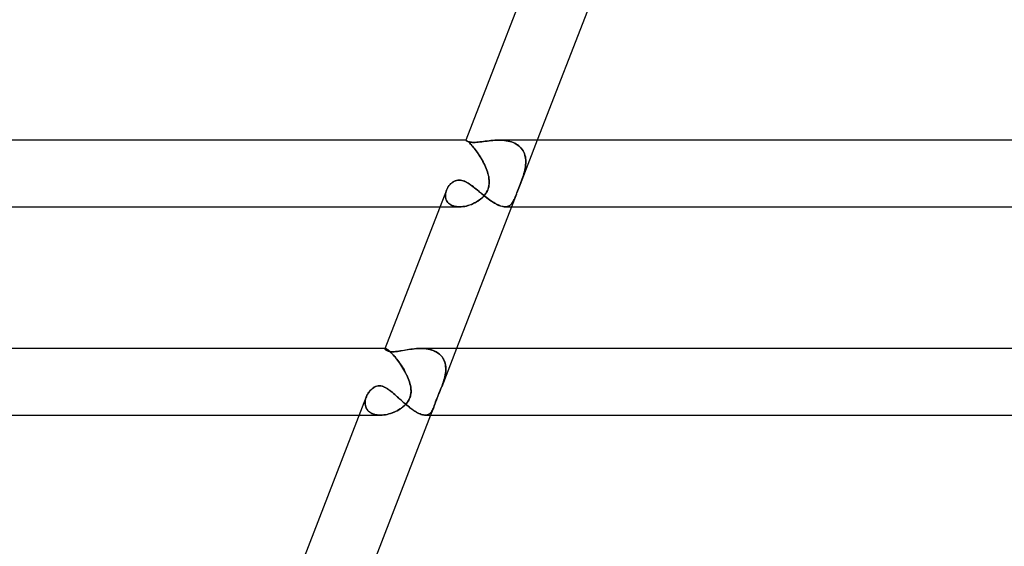
# Model space of a CAD drawing. Units: millimetres. Extents: x -385 to 385, y -2 to 250.
# Drawn here: x -251 to -191, y 30 to 61 of the extents above; entities that cross this region are included whole.
import ezdxf

# ---------------------------------------------------------------- set-up
doc = ezdxf.new("R2010")
doc.units = ezdxf.units.MM
doc.layers.add('HIDDEN', color=7, linetype='Continuous')
doc.layers.add('THICK', color=7, linetype='Continuous')

msp = doc.modelspace()

# ---------------------------------------------------------------- linework, layer by layer
at = {"layer": 'HIDDEN'}
for p, q in [((-223.728, 53.999), (-223.729, 53.999)), ((-223.729, 53.999), (-223.729, 53.998)), ((-223.729, 53.998), (-223.729, 53.999)), ((-223.729, 53.999), (-223.728, 53.999)), ((-223.729, 53.998), (-223.729, 53.997)), ((-223.729, 53.997), (-223.729, 53.998)), ((-223.727, 53.992), (-223.729, 53.997)), ((-223.727, 54), (-223.728, 53.999)), ((-223.728, 53.999), (-223.727, 54)), ((-223.725, 54), (-223.728, 54)), ((-223.726, 54), (-223.727, 54)), ((-223.727, 54), (-223.726, 54)), ((-223.72, 53.983), (-223.727, 53.992)), ((-223.725, 54), (-223.726, 54)), ((-223.726, 54), (-223.725, 54)), ((-223.717, 53.998), (-223.725, 54)), ((-223.725, 54), (-223.717, 53.998)), ((-223.707, 53.972), (-223.72, 53.983)), ((-223.704, 53.993), (-223.717, 53.998)), ((-223.717, 53.998), (-223.704, 53.992)), ((-223.689, 53.96), (-223.707, 53.972)), ((-223.686, 53.983), (-223.704, 53.993)), ((-223.704, 53.992), (-223.686, 53.982)), ((-223.666, 53.946), (-223.689, 53.96)), ((-223.664, 53.968), (-223.686, 53.983)), ((-223.686, 53.982), (-223.663, 53.967)), ((-223.637, 53.932), (-223.666, 53.946)), ((-223.638, 53.949), (-223.664, 53.968)), ((-223.663, 53.967), (-223.637, 53.948)), ((-223.607, 53.924), (-223.638, 53.949)), ((-223.637, 53.948), (-223.605, 53.923)), ((-223.602, 53.918), (-223.637, 53.932)), ((-223.572, 53.894), (-223.607, 53.924)), ((-223.605, 53.923), (-223.57, 53.892)), ((-223.561, 53.904), (-223.602, 53.918)), ((-223.533, 53.858), (-223.572, 53.894)), ((-223.57, 53.892), (-223.53, 53.855)), ((-223.513, 53.892), (-223.561, 53.904)), ((-223.49, 53.816), (-223.533, 53.858)), ((-223.53, 53.855), (-223.487, 53.813)), ((-223.458, 53.881), (-223.513, 53.892)), ((-223.444, 53.768), (-223.49, 53.816)), ((-223.487, 53.813), (-223.44, 53.764)), ((-223.395, 53.873), (-223.458, 53.881)), ((-223.326, 53.867), (-223.395, 53.873)), ((-223.248, 53.866), (-223.326, 53.867)), ((-223.164, 53.867), (-223.248, 53.866)), ((-223.073, 53.873), (-223.164, 53.867)), ((-222.978, 53.881), (-223.073, 53.873)), ((-222.878, 53.892), (-222.978, 53.881)), ((-222.774, 53.905), (-222.878, 53.892)), ((-222.667, 53.919), (-222.774, 53.905)), ((-222.558, 53.934), (-222.667, 53.919)), ((-222.446, 53.948), (-222.558, 53.934)), ((-222.333, 53.962), (-222.446, 53.948)), ((-222.219, 53.974), (-222.333, 53.962)), ((-222.103, 53.985), (-222.219, 53.974)), ((-221.986, 53.993), (-222.103, 53.985)), ((-221.867, 53.998), (-221.986, 53.993)), ((-221.748, 54), (-221.867, 53.998)), ((-221.636, 53.998), (-221.748, 54)), ((-221.748, 54), (-221.634, 53.998)), ((-221.525, 53.993), (-221.636, 53.998)), ((-221.634, 53.998), (-221.521, 53.992)), ((-221.414, 53.983), (-221.525, 53.993)), ((-221.521, 53.992), (-221.41, 53.982)), ((-221.304, 53.968), (-221.414, 53.983)), ((-221.41, 53.982), (-221.299, 53.967)), ((-221.196, 53.949), (-221.304, 53.968)), ((-221.299, 53.967), (-221.191, 53.948)), ((-221.091, 53.924), (-221.196, 53.949)), ((-221.191, 53.948), (-221.085, 53.923)), ((-220.989, 53.894), (-221.091, 53.924)), ((-221.085, 53.923), (-220.982, 53.892)), ((-220.889, 53.858), (-220.989, 53.894)), ((-220.982, 53.892), (-220.882, 53.855)), ((-220.794, 53.816), (-220.889, 53.858)), ((-220.882, 53.855), (-220.787, 53.813)), ((-220.704, 53.768), (-220.794, 53.816)), ((-220.787, 53.813), (-220.697, 53.764)), ((-219.438, 54), (-220.468, 51.344)), ((-223.394, 53.715), (-223.444, 53.768)), ((-223.44, 53.764), (-223.39, 53.71)), ((-223.341, 53.656), (-223.394, 53.715)), ((-223.39, 53.71), (-223.337, 53.65)), ((-223.286, 53.591), (-223.341, 53.656)), ((-223.337, 53.65), (-223.281, 53.584)), ((-223.229, 53.52), (-223.286, 53.591)), ((-223.281, 53.584), (-223.223, 53.513)), ((-223.17, 53.444), (-223.229, 53.52)), ((-223.223, 53.513), (-223.164, 53.437)), ((-223.11, 53.365), (-223.17, 53.444)), ((-223.164, 53.437), (-223.104, 53.357)), ((-223.05, 53.281), (-223.11, 53.365)), ((-223.104, 53.357), (-223.044, 53.272)), ((-222.99, 53.194), (-223.05, 53.281)), ((-223.044, 53.272), (-222.983, 53.184)), ((-220.619, 53.715), (-220.704, 53.768)), ((-220.697, 53.764), (-220.613, 53.71)), ((-220.54, 53.656), (-220.619, 53.715)), ((-220.613, 53.71), (-220.534, 53.65)), ((-220.468, 53.591), (-220.54, 53.656)), ((-220.534, 53.65), (-220.461, 53.584)), ((-220.401, 53.52), (-220.468, 53.591)), ((-220.461, 53.584), (-220.395, 53.513)), ((-220.342, 53.444), (-220.401, 53.52)), ((-220.395, 53.513), (-220.337, 53.437)), ((-220.291, 53.365), (-220.342, 53.444)), ((-220.337, 53.437), (-220.286, 53.357)), ((-220.246, 53.281), (-220.291, 53.365)), ((-220.286, 53.357), (-220.242, 53.272)), ((-220.209, 53.194), (-220.246, 53.281)), ((-220.242, 53.272), (-220.206, 53.184)), ((-222.93, 53.103), (-222.99, 53.194)), ((-222.983, 53.184), (-222.923, 53.092)), ((-222.871, 53.009), (-222.93, 53.103)), ((-222.923, 53.092), (-222.864, 52.999)), ((-222.813, 52.913), (-222.871, 53.009)), ((-222.864, 52.999), (-222.806, 52.903)), ((-222.756, 52.816), (-222.813, 52.913)), ((-222.806, 52.903), (-222.75, 52.805)), ((-222.702, 52.716), (-222.756, 52.816)), ((-222.75, 52.805), (-222.696, 52.705)), ((-222.65, 52.615), (-222.702, 52.716)), ((-222.696, 52.705), (-222.645, 52.604)), ((-220.18, 53.103), (-220.209, 53.194)), ((-220.206, 53.184), (-220.177, 53.092)), ((-220.156, 53.009), (-220.18, 53.103)), ((-220.177, 53.092), (-220.154, 52.999)), ((-220.14, 52.913), (-220.156, 53.009)), ((-220.154, 52.999), (-220.139, 52.903)), ((-220.13, 52.816), (-220.14, 52.913)), ((-220.139, 52.903), (-220.13, 52.805)), ((-220.127, 52.716), (-220.13, 52.816)), ((-220.13, 52.805), (-220.127, 52.705)), ((-220.129, 52.615), (-220.127, 52.716)), ((-220.127, 52.705), (-220.129, 52.604)), ((-222.601, 52.514), (-222.65, 52.615)), ((-222.645, 52.604), (-222.596, 52.503)), ((-222.554, 52.411), (-222.601, 52.514)), ((-222.596, 52.503), (-222.55, 52.402)), ((-222.511, 52.308), (-222.554, 52.411)), ((-222.55, 52.402), (-222.508, 52.301)), ((-222.471, 52.205), (-222.511, 52.308)), ((-222.508, 52.301), (-222.47, 52.2)), ((-222.436, 52.102), (-222.471, 52.205)), ((-222.47, 52.2), (-222.435, 52.1)), ((-222.405, 52), (-222.436, 52.102)), ((-222.435, 52.1), (-222.405, 52)), ((-220.239, 52), (-220.211, 52.102)), ((-220.212, 52.1), (-220.239, 52)), ((-220.188, 52.2), (-220.212, 52.1)), ((-220.211, 52.102), (-220.187, 52.205)), ((-220.167, 52.301), (-220.188, 52.2)), ((-220.187, 52.205), (-220.165, 52.308)), ((-220.15, 52.402), (-220.167, 52.301)), ((-220.165, 52.308), (-220.149, 52.411)), ((-220.137, 52.503), (-220.15, 52.402)), ((-220.149, 52.411), (-220.136, 52.514)), ((-220.129, 52.604), (-220.137, 52.503)), ((-220.136, 52.514), (-220.129, 52.615)), ((-224.622, 51.397), (-224.561, 51.448)), ((-224.561, 51.448), (-224.497, 51.493)), ((-224.497, 51.493), (-224.429, 51.532)), ((-224.429, 51.532), (-224.357, 51.564)), ((-224.357, 51.564), (-224.282, 51.587)), ((-224.282, 51.587), (-224.205, 51.601)), ((-224.205, 51.601), (-224.125, 51.606)), ((-224.125, 51.606), (-224.044, 51.601)), ((-224.044, 51.601), (-223.961, 51.587)), ((-223.961, 51.587), (-223.879, 51.563)), ((-223.879, 51.563), (-223.796, 51.531)), ((-223.796, 51.531), (-223.714, 51.492)), ((-223.714, 51.492), (-223.631, 51.446)), ((-223.631, 51.446), (-223.549, 51.395)), ((-222.377, 51.893), (-222.405, 52)), ((-222.405, 52), (-222.379, 51.9)), ((-222.379, 51.9), (-222.357, 51.8)), ((-222.355, 51.787), (-222.377, 51.893)), ((-222.357, 51.8), (-222.341, 51.7)), ((-222.339, 51.683), (-222.355, 51.787)), ((-222.341, 51.7), (-222.33, 51.599)), ((-222.329, 51.579), (-222.339, 51.683)), ((-222.33, 51.599), (-222.326, 51.498)), ((-222.33, 51.372), (-222.326, 51.475)), ((-222.326, 51.475), (-222.329, 51.579)), ((-222.326, 51.498), (-222.328, 51.398)), ((-220.425, 51.456), (-220.467, 51.348)), ((-220.466, 51.35), (-220.425, 51.457)), ((-220.384, 51.565), (-220.425, 51.456)), ((-220.425, 51.457), (-220.385, 51.564)), ((-220.385, 51.564), (-220.345, 51.672)), ((-220.345, 51.674), (-220.384, 51.565)), ((-220.307, 51.783), (-220.345, 51.674)), ((-220.345, 51.672), (-220.308, 51.78)), ((-220.308, 51.78), (-220.272, 51.889)), ((-220.271, 51.892), (-220.307, 51.783)), ((-220.272, 51.889), (-220.239, 52)), ((-220.239, 52), (-220.271, 51.892)), ((-224.936, 50.857), (-224.949, 50.78)), ((-224.947, 50.794), (-224.934, 50.867)), ((-224.916, 50.934), (-224.936, 50.857)), ((-224.934, 50.867), (-224.914, 50.939)), ((-224.889, 51.009), (-224.916, 50.934)), ((-224.914, 50.939), (-224.889, 51.01)), ((-224.889, 51.01), (-224.857, 51.082)), ((-224.857, 51.082), (-224.819, 51.152)), ((-224.819, 51.152), (-224.777, 51.218)), ((-224.777, 51.218), (-224.73, 51.281)), ((-224.73, 51.281), (-224.678, 51.341)), ((-224.678, 51.341), (-224.622, 51.397)), ((-223.549, 51.395), (-223.466, 51.339)), ((-223.466, 51.339), (-223.383, 51.28)), ((-223.383, 51.28), (-223.298, 51.216)), ((-223.298, 51.216), (-223.212, 51.148)), ((-223.212, 51.148), (-223.124, 51.077)), ((-223.124, 51.077), (-223.035, 51.004)), ((-223.035, 51.004), (-222.944, 50.929)), ((-222.944, 50.929), (-222.851, 50.852)), ((-222.851, 50.852), (-222.758, 50.775)), ((-222.536, 50.792), (-222.481, 50.881)), ((-222.457, 50.925), (-222.507, 50.837)), ((-222.481, 50.881), (-222.434, 50.973)), ((-222.415, 51.015), (-222.457, 50.925)), ((-222.434, 50.973), (-222.395, 51.068)), ((-222.382, 51.107), (-222.415, 51.015)), ((-222.395, 51.068), (-222.365, 51.167)), ((-222.356, 51.202), (-222.382, 51.107)), ((-222.365, 51.167), (-222.343, 51.269)), ((-222.338, 51.299), (-222.356, 51.202)), ((-222.343, 51.269), (-222.33, 51.372)), ((-222.328, 51.398), (-222.338, 51.299)), ((-220.624, 50.943), (-220.661, 50.849)), ((-220.661, 50.848), (-220.625, 50.941)), ((-220.625, 50.941), (-220.588, 51.037)), ((-220.587, 51.04), (-220.624, 50.943)), ((-220.588, 51.037), (-220.549, 51.136)), ((-220.548, 51.14), (-220.587, 51.04)), ((-220.549, 51.136), (-220.509, 51.239)), ((-220.508, 51.243), (-220.548, 51.14)), ((-220.509, 51.239), (-220.468, 51.344)), ((-220.467, 51.348), (-220.508, 51.243)), ((-224.955, 50.721), (-224.947, 50.794)), ((-224.949, 50.78), (-224.955, 50.703)), ((-224.955, 50.649), (-224.955, 50.721)), ((-224.955, 50.703), (-224.954, 50.627)), ((-224.948, 50.577), (-224.955, 50.649)), ((-224.954, 50.627), (-224.944, 50.553)), ((-224.934, 50.508), (-224.948, 50.577)), ((-224.944, 50.553), (-224.926, 50.48)), ((-224.912, 50.441), (-224.934, 50.508)), ((-224.926, 50.48), (-224.9, 50.41)), ((-224.883, 50.376), (-224.912, 50.441)), ((-224.9, 50.41), (-224.865, 50.344)), ((-224.845, 50.315), (-224.883, 50.376)), ((-224.865, 50.344), (-224.821, 50.283)), ((-224.8, 50.258), (-224.845, 50.315)), ((-224.821, 50.283), (-224.77, 50.226)), ((-223.108, 50.284), (-223.202, 50.233)), ((-223.185, 50.242), (-223.091, 50.294)), ((-223.018, 50.339), (-223.108, 50.284)), ((-223.091, 50.294), (-223, 50.351)), ((-222.931, 50.398), (-223.018, 50.339)), ((-223, 50.351), (-222.911, 50.412)), ((-222.849, 50.46), (-222.931, 50.398)), ((-222.911, 50.412), (-222.826, 50.479)), ((-222.771, 50.527), (-222.849, 50.46)), ((-222.826, 50.479), (-222.745, 50.55)), ((-222.697, 50.598), (-222.771, 50.527)), ((-222.758, 50.775), (-222.664, 50.699)), ((-222.745, 50.55), (-222.67, 50.626)), ((-222.628, 50.673), (-222.697, 50.598)), ((-222.67, 50.626), (-222.6, 50.707)), ((-222.664, 50.699), (-222.569, 50.623)), ((-222.564, 50.753), (-222.628, 50.673)), ((-222.6, 50.707), (-222.536, 50.792)), ((-222.569, 50.623), (-222.474, 50.549)), ((-222.507, 50.837), (-222.564, 50.753)), ((-222.474, 50.549), (-222.378, 50.477)), ((-222.378, 50.477), (-222.282, 50.408)), ((-222.282, 50.408), (-222.188, 50.342)), ((-222.188, 50.342), (-222.094, 50.281)), ((-222.094, 50.281), (-222.002, 50.224)), ((-220.695, 50.759), (-220.99, 50)), ((-220.924, 50.263), (-220.961, 50.211)), ((-220.926, 50.26), (-220.892, 50.315)), ((-220.889, 50.32), (-220.924, 50.263)), ((-220.892, 50.315), (-220.859, 50.376)), ((-220.856, 50.382), (-220.889, 50.32)), ((-220.859, 50.376), (-220.827, 50.442)), ((-220.824, 50.448), (-220.856, 50.382)), ((-220.827, 50.442), (-220.795, 50.514)), ((-220.793, 50.518), (-220.824, 50.448)), ((-220.795, 50.514), (-220.762, 50.59)), ((-220.761, 50.593), (-220.793, 50.518)), ((-220.762, 50.59), (-220.729, 50.672)), ((-220.729, 50.673), (-220.761, 50.593)), ((-220.729, 50.672), (-220.695, 50.759)), ((-220.696, 50.758), (-220.729, 50.673)), ((-220.661, 50.849), (-220.696, 50.758)), ((-220.695, 50.759), (-220.661, 50.848)), ((-225.281, 50), (-224.104, 50)), ((-224.748, 50.206), (-224.8, 50.258)), ((-224.77, 50.226), (-224.709, 50.174)), ((-224.688, 50.159), (-224.748, 50.206)), ((-224.709, 50.174), (-224.641, 50.128)), ((-224.621, 50.117), (-224.688, 50.159)), ((-224.641, 50.128), (-224.565, 50.089)), ((-224.547, 50.081), (-224.621, 50.117)), ((-224.565, 50.089), (-224.483, 50.057)), ((-224.467, 50.052), (-224.547, 50.081)), ((-224.483, 50.057), (-224.396, 50.032)), ((-224.383, 50.029), (-224.467, 50.052)), ((-224.396, 50.032), (-224.302, 50.014)), ((-224.294, 50.013), (-224.383, 50.029)), ((-224.302, 50.014), (-224.204, 50.003)), ((-224.2, 50.003), (-224.294, 50.013)), ((-224.204, 50.003), (-224.103, 50)), ((-224.104, 50), (-224.2, 50.003)), ((-224.005, 50.003), (-224.104, 50)), ((-224.103, 50), (-224.003, 50.003)), ((-223.906, 50.012), (-224.005, 50.003)), ((-224.003, 50.003), (-223.9, 50.013)), ((-223.805, 50.028), (-223.906, 50.012)), ((-223.9, 50.013), (-223.796, 50.029)), ((-223.703, 50.049), (-223.805, 50.028)), ((-223.796, 50.029), (-223.691, 50.051)), ((-223.601, 50.075), (-223.703, 50.049)), ((-223.691, 50.051), (-223.587, 50.079)), ((-223.499, 50.107), (-223.601, 50.075)), ((-223.587, 50.079), (-223.483, 50.112)), ((-223.398, 50.144), (-223.499, 50.107)), ((-223.483, 50.112), (-223.382, 50.151)), ((-223.299, 50.186), (-223.398, 50.144)), ((-223.382, 50.151), (-223.282, 50.194)), ((-223.202, 50.233), (-223.299, 50.186)), ((-223.282, 50.194), (-223.185, 50.242)), ((-222.002, 50.224), (-221.911, 50.173)), ((-221.911, 50.173), (-221.822, 50.127)), ((-221.822, 50.127), (-221.737, 50.089)), ((-221.737, 50.089), (-221.655, 50.057)), ((-221.655, 50.057), (-221.576, 50.032)), ((-221.576, 50.032), (-221.501, 50.014)), ((-221.501, 50.014), (-221.431, 50.003)), ((-221.431, 50.003), (-221.364, 50)), ((-221.364, 50), (-221.301, 50.004)), ((-221.301, 50.004), (-221.364, 50)), ((-221.301, 50.004), (-221.241, 50.014)), ((-221.242, 50.014), (-221.301, 50.004)), ((-221.186, 50.031), (-221.242, 50.014)), ((-221.241, 50.014), (-221.186, 50.031)), ((-221.186, 50.031), (-221.134, 50.055)), ((-221.135, 50.055), (-221.186, 50.031)), ((-221.087, 50.085), (-221.135, 50.055)), ((-221.134, 50.055), (-221.087, 50.085)), ((-221.087, 50.085), (-221.042, 50.121)), ((-221.042, 50.121), (-221.087, 50.085)), ((-221, 50.163), (-221.042, 50.121)), ((-221.042, 50.121), (-221.001, 50.162)), ((-221.001, 50.162), (-220.963, 50.208)), ((-220.961, 50.211), (-221, 50.163)), ((-220.963, 50.208), (-220.926, 50.26)), ((-228.582, 41.492), (-228.583, 41.488)), ((-228.583, 41.489), (-228.582, 41.492)), ((-228.583, 41.478), (-228.583, 41.489)), ((-228.578, 41.464), (-228.583, 41.478)), ((-228.58, 41.495), (-228.582, 41.492)), ((-228.582, 41.492), (-228.58, 41.495)), ((-228.577, 41.497), (-228.58, 41.495)), ((-228.58, 41.495), (-228.577, 41.497)), ((-228.563, 41.5), (-228.579, 41.5)), ((-228.568, 41.448), (-228.578, 41.464)), ((-228.573, 41.499), (-228.577, 41.497)), ((-228.577, 41.497), (-228.573, 41.499)), ((-228.569, 41.5), (-228.573, 41.499)), ((-228.573, 41.499), (-228.569, 41.5)), ((-228.563, 41.5), (-228.569, 41.5)), ((-228.569, 41.5), (-228.563, 41.5)), ((-228.552, 41.43), (-228.568, 41.448)), ((-228.548, 41.498), (-228.563, 41.5)), ((-228.563, 41.5), (-228.547, 41.498)), ((-228.531, 41.412), (-228.552, 41.43)), ((-228.527, 41.492), (-228.548, 41.498)), ((-228.547, 41.498), (-228.525, 41.491)), ((-228.505, 41.393), (-228.531, 41.412)), ((-228.502, 41.48), (-228.527, 41.492)), ((-228.525, 41.491), (-228.499, 41.479)), ((-228.473, 41.374), (-228.505, 41.393)), ((-228.473, 41.464), (-228.502, 41.48)), ((-228.499, 41.479), (-228.467, 41.461)), ((-228.439, 41.442), (-228.473, 41.464)), ((-228.467, 41.461), (-228.431, 41.437)), ((-228.4, 41.415), (-228.439, 41.442)), ((-228.431, 41.437), (-228.391, 41.408)), ((-228.357, 41.381), (-228.4, 41.415)), ((-228.391, 41.408), (-228.346, 41.372)), ((-227.357, 41.406), (-227.459, 41.388)), ((-227.253, 41.423), (-227.357, 41.406)), ((-227.145, 41.44), (-227.253, 41.423)), ((-227.035, 41.456), (-227.145, 41.44)), ((-226.923, 41.47), (-227.035, 41.456)), ((-226.808, 41.483), (-226.923, 41.47)), ((-226.692, 41.492), (-226.808, 41.483)), ((-226.575, 41.498), (-226.692, 41.492)), ((-226.457, 41.5), (-226.575, 41.498)), ((-226.344, 41.498), (-226.457, 41.5)), ((-226.456, 41.5), (-226.338, 41.498)), ((-226.231, 41.492), (-226.344, 41.498)), ((-226.338, 41.498), (-226.221, 41.491)), ((-226.12, 41.48), (-226.231, 41.492)), ((-226.221, 41.491), (-226.105, 41.479)), ((-226.01, 41.464), (-226.12, 41.48)), ((-226.105, 41.479), (-225.992, 41.461)), ((-225.903, 41.442), (-226.01, 41.464)), ((-225.992, 41.461), (-225.882, 41.437)), ((-225.798, 41.415), (-225.903, 41.442)), ((-225.882, 41.437), (-225.775, 41.408)), ((-225.696, 41.381), (-225.798, 41.415)), ((-225.775, 41.408), (-225.672, 41.372)), ((-224.288, 41.5), (-225.179, 39.206)), ((-228.434, 41.356), (-228.473, 41.374)), ((-228.388, 41.339), (-228.434, 41.356)), ((-228.334, 41.324), (-228.388, 41.339)), ((-228.311, 41.341), (-228.357, 41.381)), ((-228.346, 41.372), (-228.298, 41.33)), ((-228.273, 41.313), (-228.334, 41.324)), ((-228.26, 41.295), (-228.311, 41.341)), ((-228.298, 41.33), (-228.245, 41.281)), ((-228.203, 41.306), (-228.273, 41.313)), ((-228.206, 41.242), (-228.26, 41.295)), ((-228.245, 41.281), (-228.19, 41.226)), ((-228.148, 41.183), (-228.206, 41.242)), ((-228.123, 41.303), (-228.203, 41.306)), ((-228.19, 41.226), (-228.131, 41.165)), ((-228.088, 41.118), (-228.148, 41.183)), ((-228.131, 41.165), (-228.07, 41.098)), ((-228.041, 41.306), (-228.123, 41.303)), ((-228.025, 41.047), (-228.088, 41.118)), ((-228.07, 41.098), (-228.007, 41.026)), ((-227.953, 41.312), (-228.041, 41.306)), ((-227.961, 40.972), (-228.025, 41.047)), ((-228.007, 41.026), (-227.943, 40.949)), ((-227.896, 40.89), (-227.961, 40.972)), ((-227.859, 41.323), (-227.953, 41.312)), ((-227.943, 40.949), (-227.877, 40.867)), ((-227.83, 40.804), (-227.896, 40.89)), ((-227.877, 40.867), (-227.812, 40.781)), ((-227.761, 41.337), (-227.859, 41.323)), ((-227.763, 40.715), (-227.83, 40.804)), ((-227.661, 41.353), (-227.761, 41.337)), ((-227.56, 41.37), (-227.661, 41.353)), ((-227.459, 41.388), (-227.56, 41.37)), ((-225.599, 41.341), (-225.696, 41.381)), ((-225.672, 41.372), (-225.575, 41.33)), ((-225.507, 41.295), (-225.599, 41.341)), ((-225.575, 41.33), (-225.483, 41.281)), ((-225.42, 41.242), (-225.507, 41.295)), ((-225.483, 41.281), (-225.396, 41.226)), ((-225.339, 41.183), (-225.42, 41.242)), ((-225.396, 41.226), (-225.316, 41.165)), ((-225.264, 41.118), (-225.339, 41.183)), ((-225.316, 41.165), (-225.243, 41.098)), ((-225.197, 41.047), (-225.264, 41.118)), ((-225.243, 41.098), (-225.179, 41.026)), ((-225.137, 40.972), (-225.197, 41.047)), ((-225.179, 41.026), (-225.122, 40.949)), ((-225.085, 40.89), (-225.137, 40.972)), ((-225.122, 40.949), (-225.072, 40.867)), ((-225.041, 40.804), (-225.085, 40.89)), ((-225.072, 40.867), (-225.03, 40.781)), ((-225.004, 40.715), (-225.041, 40.804)), ((-227.812, 40.781), (-227.747, 40.692)), ((-227.698, 40.622), (-227.763, 40.715)), ((-227.747, 40.692), (-227.683, 40.6)), ((-227.633, 40.526), (-227.698, 40.622)), ((-227.683, 40.6), (-227.62, 40.506)), ((-227.569, 40.427), (-227.633, 40.526)), ((-227.62, 40.506), (-227.558, 40.41)), ((-227.507, 40.326), (-227.569, 40.427)), ((-227.558, 40.41), (-227.498, 40.312)), ((-227.447, 40.223), (-227.507, 40.326)), ((-227.498, 40.312), (-227.44, 40.212)), ((-227.389, 40.12), (-227.447, 40.223)), ((-227.44, 40.212), (-227.384, 40.112)), ((-225.03, 40.781), (-224.996, 40.692)), ((-224.975, 40.622), (-225.004, 40.715)), ((-224.996, 40.692), (-224.97, 40.6)), ((-224.954, 40.526), (-224.975, 40.622)), ((-224.97, 40.6), (-224.951, 40.506)), ((-224.94, 40.427), (-224.954, 40.526)), ((-224.951, 40.506), (-224.939, 40.41)), ((-224.933, 40.326), (-224.94, 40.427)), ((-224.939, 40.41), (-224.933, 40.312)), ((-224.933, 40.212), (-224.939, 40.112)), ((-224.938, 40.12), (-224.933, 40.223)), ((-224.933, 40.223), (-224.933, 40.326)), ((-224.933, 40.312), (-224.933, 40.212)), ((-227.334, 40.016), (-227.389, 40.12)), ((-227.384, 40.112), (-227.332, 40.01)), ((-227.283, 39.912), (-227.334, 40.016)), ((-227.332, 40.01), (-227.282, 39.908)), ((-227.236, 39.808), (-227.283, 39.912)), ((-227.282, 39.908), (-227.235, 39.806)), ((-227.192, 39.705), (-227.236, 39.808)), ((-227.235, 39.806), (-227.192, 39.704)), ((-227.152, 39.602), (-227.192, 39.705)), ((-227.192, 39.704), (-227.152, 39.602)), ((-225.041, 39.602), (-225.013, 39.705)), ((-225.013, 39.704), (-225.041, 39.602)), ((-225.013, 39.705), (-224.987, 39.808)), ((-224.988, 39.806), (-225.013, 39.704)), ((-224.967, 39.908), (-224.988, 39.806)), ((-224.987, 39.808), (-224.966, 39.912)), ((-224.951, 40.01), (-224.967, 39.908)), ((-224.966, 39.912), (-224.95, 40.016)), ((-224.939, 40.112), (-224.951, 40.01)), ((-224.95, 40.016), (-224.938, 40.12)), ((-229.449, 39.001), (-229.395, 39.054)), ((-229.395, 39.054), (-229.333, 39.106)), ((-229.333, 39.106), (-229.263, 39.155)), ((-229.263, 39.155), (-229.185, 39.197)), ((-229.185, 39.197), (-229.1, 39.231)), ((-229.1, 39.231), (-229.009, 39.254)), ((-229.009, 39.254), (-228.916, 39.261)), ((-228.916, 39.261), (-228.837, 39.256)), ((-228.837, 39.256), (-228.759, 39.241)), ((-228.759, 39.241), (-228.682, 39.217)), ((-228.682, 39.217), (-228.605, 39.185)), ((-228.605, 39.185), (-228.529, 39.146)), ((-228.529, 39.146), (-228.454, 39.1)), ((-228.454, 39.1), (-228.379, 39.05)), ((-228.379, 39.05), (-228.304, 38.996)), ((-227.117, 39.5), (-227.152, 39.602)), ((-227.152, 39.602), (-227.117, 39.5)), ((-227.084, 39.387), (-227.117, 39.5)), ((-227.117, 39.5), (-227.085, 39.392)), ((-227.085, 39.392), (-227.059, 39.285)), ((-227.056, 39.274), (-227.084, 39.387)), ((-227.059, 39.285), (-227.039, 39.179)), ((-227.035, 39.159), (-227.056, 39.274)), ((-227.039, 39.179), (-227.025, 39.075)), ((-227.023, 39.044), (-227.035, 39.159)), ((-227.025, 39.075), (-227.019, 38.973)), ((-227.019, 38.93), (-227.023, 39.044)), ((-225.272, 38.974), (-225.223, 39.095)), ((-225.222, 39.097), (-225.267, 38.985)), ((-225.223, 39.095), (-225.175, 39.216)), ((-225.177, 39.211), (-225.222, 39.097)), ((-225.159, 39.258), (-225.177, 39.211)), ((-225.175, 39.216), (-225.157, 39.263)), ((-225.141, 39.306), (-225.159, 39.258)), ((-225.157, 39.263), (-225.139, 39.311)), ((-225.123, 39.354), (-225.141, 39.306)), ((-225.139, 39.311), (-225.121, 39.359)), ((-225.106, 39.403), (-225.123, 39.354)), ((-225.121, 39.359), (-225.105, 39.406)), ((-225.089, 39.451), (-225.106, 39.403)), ((-225.105, 39.406), (-225.088, 39.453)), ((-225.073, 39.5), (-225.089, 39.451)), ((-225.088, 39.453), (-225.073, 39.5)), ((-225.073, 39.5), (-225.041, 39.602)), ((-225.041, 39.602), (-225.073, 39.5)), ((-229.75, 38.454), (-229.765, 38.376)), ((-229.765, 38.378), (-229.75, 38.453)), ((-229.729, 38.531), (-229.75, 38.454)), ((-229.75, 38.453), (-229.73, 38.528)), ((-229.73, 38.528), (-229.704, 38.602)), ((-229.701, 38.608), (-229.729, 38.531)), ((-229.704, 38.602), (-229.672, 38.676)), ((-229.672, 38.676), (-229.635, 38.748)), ((-229.635, 38.748), (-229.594, 38.816)), ((-229.594, 38.816), (-229.549, 38.882)), ((-229.549, 38.882), (-229.501, 38.944)), ((-229.501, 38.944), (-229.449, 39.001)), ((-228.304, 38.996), (-228.228, 38.936)), ((-228.228, 38.936), (-228.151, 38.872)), ((-228.151, 38.872), (-228.072, 38.805)), ((-228.072, 38.805), (-227.991, 38.734)), ((-227.991, 38.734), (-227.909, 38.661)), ((-227.909, 38.661), (-227.826, 38.586)), ((-227.826, 38.586), (-227.741, 38.51)), ((-227.741, 38.51), (-227.656, 38.433)), ((-227.168, 38.381), (-227.115, 38.483)), ((-227.128, 38.456), (-227.159, 38.396)), ((-227.103, 38.512), (-227.128, 38.456)), ((-227.115, 38.483), (-227.073, 38.592)), ((-227.08, 38.57), (-227.103, 38.512)), ((-227.06, 38.635), (-227.08, 38.57)), ((-227.073, 38.592), (-227.043, 38.703)), ((-227.042, 38.707), (-227.06, 38.635)), ((-227.043, 38.703), (-227.025, 38.816)), ((-227.029, 38.787), (-227.042, 38.707)), ((-227.021, 38.876), (-227.029, 38.787)), ((-227.025, 38.816), (-227.019, 38.93)), ((-227.019, 38.973), (-227.021, 38.876)), ((-225.503, 38.393), (-225.462, 38.502)), ((-225.468, 38.488), (-225.491, 38.425)), ((-225.444, 38.549), (-225.468, 38.488)), ((-225.462, 38.502), (-225.417, 38.618)), ((-225.417, 38.618), (-225.444, 38.549)), ((-225.417, 38.618), (-225.37, 38.735)), ((-225.386, 38.695), (-225.417, 38.618)), ((-225.351, 38.781), (-225.386, 38.695)), ((-225.37, 38.735), (-225.321, 38.854)), ((-225.311, 38.878), (-225.351, 38.781)), ((-225.321, 38.854), (-225.272, 38.974)), ((-225.267, 38.985), (-225.311, 38.878)), ((-229.776, 38.228), (-229.773, 38.302)), ((-229.771, 38.154), (-229.776, 38.228)), ((-229.774, 38.298), (-229.775, 38.221)), ((-229.775, 38.221), (-229.77, 38.145)), ((-229.765, 38.376), (-229.774, 38.298)), ((-229.773, 38.302), (-229.765, 38.378)), ((-229.759, 38.081), (-229.771, 38.154)), ((-229.77, 38.145), (-229.757, 38.071)), ((-229.74, 38.01), (-229.759, 38.081)), ((-229.757, 38.071), (-229.737, 38)), ((-229.714, 37.942), (-229.74, 38.01)), ((-229.737, 38), (-229.709, 37.931)), ((-229.68, 37.877), (-229.714, 37.942)), ((-229.709, 37.931), (-229.674, 37.866)), ((-229.638, 37.815), (-229.68, 37.877)), ((-229.674, 37.866), (-229.63, 37.805)), ((-227.677, 37.872), (-227.766, 37.817)), ((-227.758, 37.821), (-227.67, 37.876)), ((-227.592, 37.93), (-227.677, 37.872)), ((-227.67, 37.876), (-227.586, 37.935)), ((-227.656, 38.433), (-227.571, 38.357)), ((-227.511, 37.992), (-227.592, 37.93)), ((-227.586, 37.935), (-227.507, 37.996)), ((-227.571, 38.357), (-227.484, 38.28)), ((-227.435, 38.058), (-227.511, 37.992)), ((-227.507, 37.996), (-227.432, 38.06)), ((-227.484, 38.28), (-227.397, 38.205)), ((-227.363, 38.127), (-227.435, 38.058)), ((-227.432, 38.06), (-227.362, 38.128)), ((-227.397, 38.205), (-227.309, 38.13)), ((-227.299, 38.198), (-227.363, 38.127)), ((-227.362, 38.128), (-227.294, 38.203)), ((-227.309, 38.13), (-227.221, 38.057)), ((-227.244, 38.267), (-227.299, 38.198)), ((-227.294, 38.203), (-227.229, 38.287)), ((-227.198, 38.333), (-227.244, 38.267)), ((-227.229, 38.287), (-227.168, 38.381)), ((-227.221, 38.057), (-227.134, 37.988)), ((-227.159, 38.396), (-227.198, 38.333)), ((-227.134, 37.988), (-227.047, 37.921)), ((-227.047, 37.921), (-226.96, 37.857)), ((-226.96, 37.857), (-226.875, 37.797)), ((-225.651, 37.989), (-225.841, 37.5)), ((-225.733, 37.803), (-225.705, 37.86)), ((-225.705, 37.859), (-225.733, 37.802)), ((-225.705, 37.86), (-225.678, 37.922)), ((-225.678, 37.922), (-225.705, 37.859)), ((-225.651, 37.988), (-225.678, 37.922)), ((-225.678, 37.922), (-225.652, 37.987)), ((-225.624, 38.06), (-225.651, 37.988)), ((-225.651, 37.988), (-225.626, 38.055)), ((-225.626, 38.055), (-225.6, 38.126)), ((-225.597, 38.135), (-225.624, 38.06)), ((-225.6, 38.126), (-225.572, 38.205)), ((-225.569, 38.212), (-225.597, 38.135)), ((-225.572, 38.205), (-225.54, 38.294)), ((-225.542, 38.286), (-225.569, 38.212)), ((-225.516, 38.357), (-225.542, 38.286)), ((-225.54, 38.294), (-225.503, 38.393)), ((-225.491, 38.425), (-225.516, 38.357)), ((-230.131, 37.5), (-228.858, 37.5)), ((-229.589, 37.758), (-229.638, 37.815)), ((-229.63, 37.805), (-229.579, 37.748)), ((-229.531, 37.705), (-229.589, 37.758)), ((-229.579, 37.748), (-229.521, 37.697)), ((-229.467, 37.658), (-229.531, 37.705)), ((-229.521, 37.697), (-229.456, 37.651)), ((-229.396, 37.616), (-229.467, 37.658)), ((-229.456, 37.651), (-229.385, 37.61)), ((-229.318, 37.581), (-229.396, 37.616)), ((-229.385, 37.61), (-229.307, 37.576)), ((-229.234, 37.551), (-229.318, 37.581)), ((-229.307, 37.576), (-229.224, 37.548)), ((-229.145, 37.528), (-229.234, 37.551)), ((-229.224, 37.548), (-229.137, 37.527)), ((-229.051, 37.512), (-229.145, 37.528)), ((-229.137, 37.527), (-229.045, 37.512)), ((-228.954, 37.503), (-229.051, 37.512)), ((-229.045, 37.512), (-228.951, 37.503)), ((-228.854, 37.5), (-228.954, 37.503)), ((-228.951, 37.503), (-228.854, 37.5)), ((-228.854, 37.5), (-228.754, 37.503)), ((-228.755, 37.503), (-228.854, 37.5)), ((-228.654, 37.512), (-228.755, 37.503)), ((-228.754, 37.503), (-228.653, 37.512)), ((-228.552, 37.527), (-228.654, 37.512)), ((-228.653, 37.512), (-228.551, 37.527)), ((-228.45, 37.547), (-228.552, 37.527)), ((-228.551, 37.527), (-228.448, 37.547)), ((-228.348, 37.572), (-228.45, 37.547)), ((-228.448, 37.547), (-228.345, 37.572)), ((-228.246, 37.602), (-228.348, 37.572)), ((-228.345, 37.572), (-228.243, 37.603)), ((-228.146, 37.636), (-228.246, 37.602)), ((-228.243, 37.603), (-228.142, 37.638)), ((-228.047, 37.675), (-228.146, 37.636)), ((-228.142, 37.638), (-228.042, 37.678)), ((-227.951, 37.719), (-228.047, 37.675)), ((-228.042, 37.678), (-227.944, 37.722)), ((-227.857, 37.766), (-227.951, 37.719)), ((-227.944, 37.722), (-227.85, 37.77)), ((-227.766, 37.817), (-227.857, 37.766)), ((-227.85, 37.77), (-227.758, 37.821)), ((-226.875, 37.797), (-226.79, 37.742)), ((-226.79, 37.742), (-226.707, 37.691)), ((-226.707, 37.691), (-226.628, 37.646)), ((-226.628, 37.646), (-226.55, 37.607)), ((-226.55, 37.607), (-226.476, 37.574)), ((-226.476, 37.574), (-226.404, 37.547)), ((-226.404, 37.547), (-226.336, 37.526)), ((-226.336, 37.526), (-226.272, 37.511)), ((-226.272, 37.511), (-226.212, 37.503)), ((-226.212, 37.503), (-226.155, 37.5)), ((-226.155, 37.5), (-226.097, 37.504)), ((-226.097, 37.504), (-226.155, 37.5)), ((-226.097, 37.504), (-226.043, 37.514)), ((-226.043, 37.514), (-226.097, 37.504)), ((-226.043, 37.514), (-225.993, 37.531)), ((-225.993, 37.531), (-226.043, 37.514)), ((-225.993, 37.531), (-225.947, 37.553)), ((-225.946, 37.553), (-225.993, 37.531)), ((-225.947, 37.553), (-225.904, 37.582)), ((-225.904, 37.582), (-225.946, 37.553)), ((-225.904, 37.582), (-225.864, 37.616)), ((-225.864, 37.616), (-225.904, 37.582)), ((-225.864, 37.616), (-225.828, 37.656)), ((-225.828, 37.655), (-225.864, 37.616)), ((-225.828, 37.656), (-225.794, 37.7)), ((-225.794, 37.7), (-225.828, 37.655)), ((-225.794, 37.7), (-225.762, 37.749)), ((-225.763, 37.748), (-225.794, 37.7)), ((-225.733, 37.802), (-225.763, 37.748)), ((-225.762, 37.749), (-225.733, 37.803))]:
    msp.add_line(p, q, dxfattribs=at)
at = {"layer": 'THICK'}
for p, q in [((-220.079, 63.404), (-223.729, 53.998)), ((-216.139, 62.5), (-219.438, 54)), ((-223.728, 54), (-314.997, 54)), ((-223.729, 53.997), (-223.727, 53.992)), ((-223.727, 53.992), (-223.72, 53.983)), ((-223.72, 53.983), (-223.708, 53.973)), ((-223.708, 53.973), (-223.69, 53.96)), ((-223.69, 53.96), (-223.667, 53.947)), ((-223.667, 53.947), (-223.638, 53.932)), ((-223.638, 53.932), (-223.603, 53.918)), ((-223.603, 53.918), (-223.561, 53.904)), ((-223.561, 53.904), (-223.513, 53.892)), ((-223.513, 53.892), (-223.458, 53.881)), ((-223.458, 53.881), (-223.395, 53.873)), ((-223.395, 53.873), (-223.325, 53.867)), ((-223.325, 53.867), (-223.248, 53.866)), ((-223.248, 53.866), (-223.164, 53.867)), ((-223.164, 53.867), (-223.073, 53.873)), ((-223.073, 53.873), (-222.978, 53.881)), ((-222.978, 53.881), (-222.878, 53.892)), ((-222.878, 53.892), (-222.775, 53.905)), ((-222.775, 53.905), (-222.669, 53.919)), ((-222.669, 53.919), (-222.56, 53.933)), ((-222.56, 53.933), (-222.449, 53.948)), ((-222.449, 53.948), (-222.337, 53.961)), ((-222.337, 53.961), (-222.223, 53.974)), ((-222.223, 53.974), (-222.107, 53.984)), ((-222.107, 53.984), (-221.988, 53.993)), ((-221.988, 53.993), (-221.869, 53.998)), ((-221.869, 53.998), (-221.748, 54)), ((-1.398, 54), (-221.748, 54)), ((-224.524, 51.475), (-224.592, 51.423)), ((-224.452, 51.52), (-224.524, 51.475)), ((-224.375, 51.556), (-224.452, 51.52)), ((-224.295, 51.584), (-224.375, 51.556)), ((-224.211, 51.601), (-224.295, 51.584)), ((-224.125, 51.606), (-224.211, 51.601)), ((-224.049, 51.602), (-224.125, 51.606)), ((-223.972, 51.589), (-224.049, 51.602)), ((-223.894, 51.568), (-223.972, 51.589)), ((-223.816, 51.54), (-223.894, 51.568)), ((-223.739, 51.505), (-223.816, 51.54)), ((-223.661, 51.463), (-223.739, 51.505)), ((-223.583, 51.417), (-223.661, 51.463)), ((-224.893, 50.999), (-228.583, 41.49)), ((-224.853, 51.088), (-224.889, 51.009)), ((-224.812, 51.164), (-224.853, 51.088)), ((-224.764, 51.236), (-224.812, 51.164)), ((-224.712, 51.303), (-224.764, 51.236)), ((-224.654, 51.366), (-224.712, 51.303)), ((-224.592, 51.423), (-224.654, 51.366)), ((-223.504, 51.366), (-223.583, 51.417)), ((-223.426, 51.311), (-223.504, 51.366)), ((-223.348, 51.253), (-223.426, 51.311)), ((-223.268, 51.192), (-223.348, 51.253)), ((-223.188, 51.128), (-223.268, 51.192)), ((-223.105, 51.062), (-223.188, 51.128)), ((-223.022, 50.993), (-223.105, 51.062)), ((-222.937, 50.923), (-223.022, 50.993)), ((-222.851, 50.851), (-222.937, 50.923)), ((-222.763, 50.779), (-222.851, 50.851)), ((-222.674, 50.707), (-222.763, 50.779)), ((-222.585, 50.636), (-222.674, 50.707)), ((-222.495, 50.566), (-222.585, 50.636)), ((-222.406, 50.497), (-222.495, 50.566)), ((-222.316, 50.431), (-222.406, 50.497)), ((-222.226, 50.368), (-222.316, 50.431)), ((-222.136, 50.308), (-222.226, 50.368)), ((-222.048, 50.252), (-222.136, 50.308)), ((-314.994, 50), (-225.281, 50)), ((-220.99, 50), (-224.288, 41.5)), ((-221.962, 50.201), (-222.048, 50.252)), ((-221.877, 50.155), (-221.962, 50.201)), ((-221.795, 50.114), (-221.877, 50.155)), ((-221.714, 50.079), (-221.795, 50.114)), ((-221.637, 50.051), (-221.714, 50.079)), ((-221.564, 50.028), (-221.637, 50.051)), ((-221.494, 50.013), (-221.564, 50.028)), ((-221.428, 50.003), (-221.494, 50.013)), ((-221.364, 50), (-221.428, 50.003)), ((-221.365, 50), (-2, 50)), ((-228.579, 41.5), (-321.747, 41.5)), ((-228.583, 41.488), (-228.583, 41.477)), ((-228.583, 41.477), (-228.578, 41.464)), ((-228.578, 41.464), (-228.567, 41.448)), ((-228.567, 41.448), (-228.552, 41.43)), ((-228.552, 41.43), (-228.531, 41.412)), ((-228.531, 41.412), (-228.506, 41.394)), ((-228.506, 41.394), (-228.474, 41.375)), ((-227.524, 41.376), (-227.414, 41.396)), ((-227.414, 41.396), (-227.302, 41.415)), ((-227.302, 41.415), (-227.188, 41.434)), ((-227.188, 41.434), (-227.071, 41.451)), ((-227.071, 41.451), (-226.951, 41.467)), ((-226.951, 41.467), (-226.829, 41.481)), ((-226.829, 41.481), (-226.705, 41.491)), ((-226.705, 41.491), (-226.581, 41.498)), ((-226.581, 41.498), (-226.456, 41.5)), ((-1.491, 41.5), (-226.455, 41.5)), ((-228.474, 41.375), (-228.436, 41.356)), ((-228.436, 41.356), (-228.39, 41.339)), ((-228.39, 41.339), (-228.335, 41.325)), ((-228.335, 41.325), (-228.273, 41.313)), ((-228.273, 41.313), (-228.201, 41.306)), ((-228.201, 41.306), (-228.123, 41.303)), ((-228.123, 41.303), (-228.034, 41.306)), ((-228.034, 41.306), (-227.94, 41.313)), ((-227.94, 41.313), (-227.841, 41.325)), ((-227.841, 41.325), (-227.739, 41.34)), ((-227.739, 41.34), (-227.633, 41.358)), ((-227.633, 41.358), (-227.524, 41.376)), ((-229.42, 39.03), (-229.478, 38.97)), ((-229.36, 39.084), (-229.42, 39.03)), ((-229.294, 39.134), (-229.36, 39.084)), ((-229.225, 39.177), (-229.294, 39.134)), ((-229.153, 39.212), (-229.225, 39.177)), ((-229.077, 39.239), (-229.153, 39.212)), ((-228.998, 39.255), (-229.077, 39.239)), ((-228.916, 39.261), (-228.998, 39.255)), ((-228.828, 39.255), (-228.916, 39.261)), ((-228.739, 39.236), (-228.828, 39.255)), ((-228.654, 39.206), (-228.739, 39.236)), ((-228.571, 39.168), (-228.654, 39.206)), ((-228.493, 39.124), (-228.571, 39.168)), ((-228.419, 39.077), (-228.493, 39.124)), ((-228.349, 39.029), (-228.419, 39.077)), ((-228.282, 38.978), (-228.349, 39.029)), ((-229.705, 38.599), (-233.439, 28.975)), ((-229.667, 38.687), (-229.701, 38.608)), ((-229.626, 38.763), (-229.667, 38.687)), ((-229.581, 38.836), (-229.626, 38.763)), ((-229.531, 38.905), (-229.581, 38.836)), ((-229.478, 38.97), (-229.531, 38.905)), ((-228.213, 38.924), (-228.282, 38.978)), ((-228.142, 38.866), (-228.213, 38.924)), ((-228.071, 38.804), (-228.142, 38.866)), ((-227.997, 38.74), (-228.071, 38.804)), ((-227.923, 38.674), (-227.997, 38.74)), ((-227.846, 38.605), (-227.923, 38.674)), ((-227.768, 38.534), (-227.846, 38.605)), ((-227.689, 38.463), (-227.768, 38.534)), ((-227.609, 38.391), (-227.689, 38.463)), ((-227.528, 38.319), (-227.609, 38.391)), ((-227.446, 38.247), (-227.528, 38.319)), ((-227.364, 38.176), (-227.446, 38.247)), ((-227.28, 38.106), (-227.364, 38.176)), ((-227.197, 38.038), (-227.28, 38.106)), ((-227.113, 37.971), (-227.197, 38.038)), ((-227.029, 37.908), (-227.113, 37.971)), ((-226.946, 37.847), (-227.029, 37.908)), ((-226.864, 37.79), (-226.946, 37.847)), ((-321.744, 37.5), (-230.131, 37.5)), ((-225.841, 37.5), (-229.139, 29)), ((-226.782, 37.736), (-226.864, 37.79)), ((-226.701, 37.688), (-226.782, 37.736)), ((-226.623, 37.644), (-226.701, 37.688)), ((-226.548, 37.606), (-226.623, 37.644)), ((-226.475, 37.574), (-226.548, 37.606)), ((-226.404, 37.547), (-226.475, 37.574)), ((-226.336, 37.526), (-226.404, 37.547)), ((-226.272, 37.511), (-226.336, 37.526)), ((-226.212, 37.503), (-226.272, 37.511)), ((-226.155, 37.5), (-226.212, 37.503)), ((-226.157, 37.5), (-2, 37.5))]:
    msp.add_line(p, q, dxfattribs=at)

doc.saveas('drawing.dxf')
